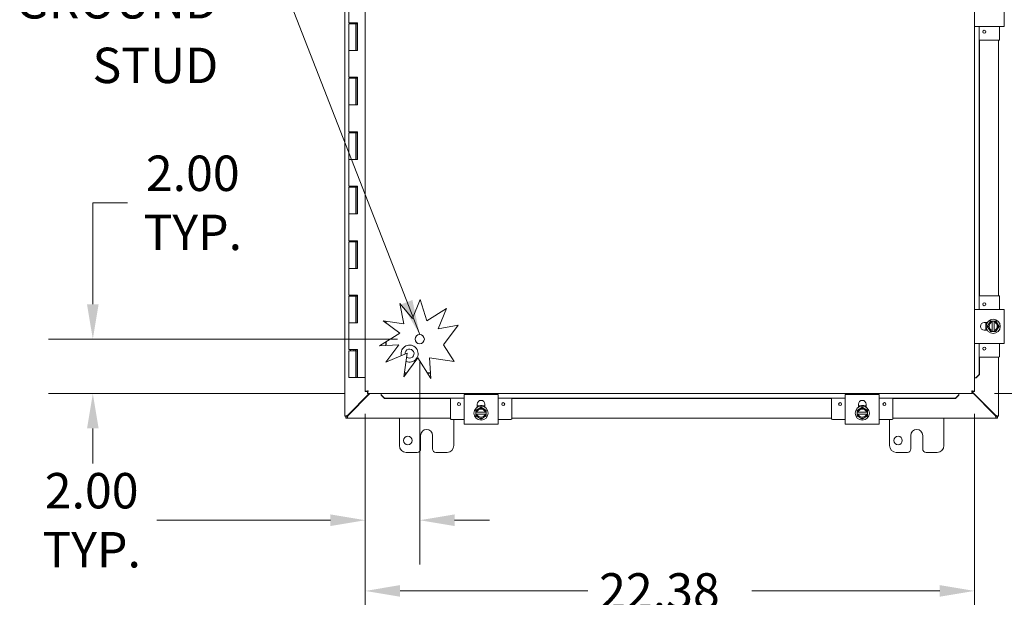
# Model space of a CAD drawing. Units: inches. Extents: x 9 to 208, y 4 to 129.
# Drawn here: x 42 to 79, y 63 to 84 of the extents above; entities that cross this region are included whole.
import ezdxf

# ---------------------------------------------------------------- set-up
doc = ezdxf.new("R2010")
doc.units = ezdxf.units.IN
doc.header["$LTSCALE"] = 13
doc.header["$MEASUREMENT"] = 0
for name, color, linetype, lineweight in [('Dimension (ANSI)', 7, 'Continuous', 5), ('Hatch (ANSI)', 7, 'Continuous', 5), ('Symbol (ANSI)', 7, 'Continuous', 5), ('Visible (ANSI)', 7, 'Continuous', 5)]:
    doc.layers.add(name, color=color, linetype=linetype, lineweight=lineweight)
doc.styles.add('ROMANS', font='romans.shx')
doc.dimstyles.new('Default (ANSI)', dxfattribs={"dimscale": 13, "dimtxt": 0.1, "dimasz": 0.098425, "dimexe": 0.125, "dimexo": 0.0625, "dimgap": 0.031496, "dimtad": 0, "dimtih": 1, "dimtoh": 1, "dimrnd": 1e-08, "dimzin": 0, "dimdsep": 46, "dimtxsty": 'ROMANS', "dimcen": 0.09, "dimdle": 0.393701, "dimclrd": 256, "dimclre": 256, "dimclrt": 256, "dimadec": 0, "dimazin": 0, "dimtfac": 1, "dimtofl": 0, "dimtmove": 0, "dimatfit": 3, "dimfxl": 1, "dimtolj": 1, "dimtzin": 0, "dimlwd": -1, "dimlwe": -1, "dimarcsym": 0})
doc.dimstyles.new('Default (ANSI)$7', dxfattribs={"dimscale": 13, "dimtxt": 0.1, "dimasz": 0.098425, "dimexe": 0.125, "dimexo": 0.0625, "dimgap": 0.031496, "dimtad": 0, "dimtih": 1, "dimtoh": 1, "dimrnd": 1e-08, "dimzin": 0, "dimdsep": 46, "dimtxsty": 'ROMANS', "dimcen": 0.09, "dimdle": 0.393701, "dimclrd": 256, "dimclre": 256, "dimclrt": 256, "dimadec": 0, "dimazin": 0, "dimtfac": 1, "dimtofl": 0, "dimtmove": 0, "dimatfit": 3, "dimfxl": 1, "dimtolj": 1, "dimtzin": 0, "dimlwd": -1, "dimlwe": -1, "dimarcsym": 0})

# ---------------------------------------------------------------- blocks, each defined once
blk = doc.blocks.new('*D8')
at = {"layer": 'Defpoints', "color": 0, "transparency": 16777216}
for p in [(57.035, 72.191), (55.035, 70.269), (57.035, 65.545)]:
    blk.add_point(p, dxfattribs=at)
at = {"layer": 'Dimension (ANSI)', "transparency": 16777216}
for p, q in [((57.035, 71.379), (57.035, 63.92)), ((55.035, 69.456), (55.035, 63.92)), ((53.755, 65.545), (47.375, 65.545)), ((58.315, 65.545), (59.594, 65.545))]:
    blk.add_line(p, q, dxfattribs=at)
for points in [[(53.755, 65.758), (53.755, 65.331), (55.035, 65.545)], [(58.315, 65.758), (58.315, 65.331), (57.035, 65.545)]]:
    blk.add_solid(points, dxfattribs=at)
at = {"layer": 'Dimension (ANSI)', "transparency": 16777216, "insert": (44.985, 65.545), "char_height": 1.3, "attachment_point": 5, "style": 'ROMANS'}
blk.add_mtext('\\A1;2.00\\PTYP.', dxfattribs=at)
blk = doc.blocks.new('*D9')
at = {"layer": 'Defpoints', "color": 0, "transparency": 16777216}
for p in [(57.035, 72.191), (45.029, 70.191), (55.113, 70.191)]:
    blk.add_point(p, dxfattribs=at)
at = {"layer": 'Dimension (ANSI)', "transparency": 16777216}
for p, q in [((45.029, 73.471), (45.029, 77.195)), ((45.029, 77.195), (46.308, 77.195)), ((56.222, 72.191), (43.404, 72.191)), ((54.3, 70.191), (43.404, 70.191)), ((45.029, 68.912), (45.029, 67.632))]:
    blk.add_line(p, q, dxfattribs=at)
for points in [[(44.815, 73.471), (45.242, 73.471), (45.029, 72.191)], [(44.815, 68.912), (45.242, 68.912), (45.029, 70.191)]]:
    blk.add_solid(points, dxfattribs=at)
at = {"layer": 'Dimension (ANSI)', "transparency": 16777216, "insert": (48.699, 77.195), "char_height": 1.3, "attachment_point": 5, "style": 'ROMANS'}
blk.add_mtext('\\A1;2.00\\PTYP.', dxfattribs=at)
blk = doc.blocks.new('*D10')
at = {"layer": 'Defpoints', "color": 0, "transparency": 16777216}
for p in [(55.035, 70.269), (77.41, 70.269), (77.41, 62.95)]:
    blk.add_point(p, dxfattribs=at)
at = {"layer": 'Dimension (ANSI)', "transparency": 16777216}
for p, q in [((55.035, 69.456), (55.035, 61.325)), ((77.41, 69.456), (77.41, 61.325)), ((56.315, 62.95), (63.213, 62.95)), ((76.13, 62.95), (69.232, 62.95))]:
    blk.add_line(p, q, dxfattribs=at)
for points in [[(56.315, 63.164), (56.315, 62.737), (55.035, 62.95)], [(76.13, 63.164), (76.13, 62.737), (77.41, 62.95)]]:
    blk.add_solid(points, dxfattribs=at)
at = {"layer": 'Dimension (ANSI)', "transparency": 16777216, "insert": (63.622, 63.6), "char_height": 1.3, "attachment_point": 1, "style": 'ROMANS'}
blk.add_mtext('\\A1;22.38', dxfattribs=at)
blk = doc.blocks.new('*D11')
at = {"layer": 'Defpoints', "color": 0, "transparency": 16777216}
for p in [(78.502, 72.66), (83.061, 72.66), (78.202, 69.285)]:
    blk.add_point(p, dxfattribs=at)
at = {"layer": 'Dimension (ANSI)', "transparency": 16777216}
for p, q in [((83.061, 73.94), (83.061, 75.219)), ((79.315, 72.66), (84.686, 72.66)), ((79.014, 69.285), (84.686, 69.285)), ((83.061, 68.006), (83.061, 66.726))]:
    blk.add_line(p, q, dxfattribs=at)
for points in [[(82.847, 73.94), (83.274, 73.94), (83.061, 72.66)], [(82.847, 68.006), (83.274, 68.006), (83.061, 69.285)]]:
    blk.add_solid(points, dxfattribs=at)
at = {"layer": 'Dimension (ANSI)', "transparency": 16777216, "insert": (81.08, 71.623), "char_height": 1.3, "attachment_point": 1, "style": 'ROMANS'}
blk.add_mtext('\\A1;3.38', dxfattribs=at)
blk = doc.blocks.new('*D16')
at = {"layer": 'Defpoints', "color": 0, "transparency": 16777216}
for p in [(77.332, 98.379), (77.332, 70.191), (96.075, 70.191)]:
    blk.add_point(p, dxfattribs=at)
at = {"layer": 'Dimension (ANSI)', "transparency": 16777216}
for p, q in [((78.145, 98.379), (97.7, 98.379)), ((96.075, 97.099), (96.075, 85.345)), ((96.075, 71.471), (96.075, 83.226)), ((78.145, 70.191), (97.7, 70.191))]:
    blk.add_line(p, q, dxfattribs=at)
for points in [[(95.862, 97.099), (96.289, 97.099), (96.075, 98.379)], [(95.862, 71.471), (96.289, 71.471), (96.075, 70.191)]]:
    blk.add_solid(points, dxfattribs=at)
at = {"layer": 'Dimension (ANSI)', "transparency": 16777216, "insert": (93.506, 84.935), "char_height": 1.3, "attachment_point": 1, "style": 'ROMANS'}
blk.add_mtext('\\A1;28.19', dxfattribs=at)

msp = doc.modelspace()

# ---------------------------------------------------------------- hatches: boundary and pattern name
at = {"layer": 'Hatch (ANSI)'}
h = msp.add_hatch(dxfattribs=at)
h.set_pattern_fill('ANSI31', color=256, scale=13, style=0)
h.paths.add_polyline_path([(55.69218, 72.85988), (55.79108, 72.84558), (55.79108, 72.78688)])
h.paths.add_polyline_path([(56.44959, 70.81037), (56.46935, 70.947), (56.55045, 70.947)])
h.paths.add_polyline_path([(55.55585, 71.94216), (55.79108, 72.08942), (55.79108, 71.9571)])
h.paths.add_polyline_path([(57.43804, 70.74658), (57.31258, 70.947), (57.42532, 70.947)])

# ---------------------------------------------------------------- linework, layer by layer
at = {"layer": 'Visible (ANSI)'}
for p, q in [((54.28668, 69.37021), (54.28668, 99.20012)), ((55.035, 70.26895), (55.035, 98.30138)), ((77.41, 98.30138), (77.41, 70.26895)), ((54.43143, 84.78517), (54.43143, 83.80517)), ((78.50243, 83.66017), (78.50243, 84.91017)), ((54.56732, 83.80517), (54.43143, 83.80517)), ((54.43143, 83.76517), (54.68143, 83.76517)), ((54.43143, 83.76517), (54.43143, 82.78517)), ((54.49643, 83.80517), (54.49643, 83.76517)), ((54.56732, 83.80517), (54.74664, 83.80517)), ((54.61643, 83.80517), (54.61643, 83.76517)), ((54.68073, 83.76517), (54.68073, 83.80517)), ((54.69178, 83.76517), (54.68143, 83.76517)), ((54.68143, 83.76517), (54.68143, 82.78517)), ((54.69838, 83.76517), (54.69178, 83.76517)), ((54.73606, 83.76517), (54.69838, 83.76517)), ((54.73606, 83.80517), (54.73606, 83.76517)), ((54.74119, 82.78517), (54.74119, 83.80517)), ((54.74664, 83.80517), (54.74664, 82.78517)), ((77.53343, 83.66017), (77.41, 83.66017)), ((77.53343, 83.66017), (78.37743, 83.66017)), ((77.58178, 73.28517), (77.58178, 83.66017)), ((78.32993, 83.19017), (78.32993, 83.66017)), ((78.50243, 83.66017), (78.37743, 83.66017)), ((78.29993, 83.16017), (77.58512, 83.16017)), ((77.58566, 73.78517), (77.58566, 83.16017)), ((78.28668, 83.16017), (78.28668, 73.78517)), ((54.56732, 82.78517), (54.43143, 82.78517)), ((54.43143, 82.78517), (54.56732, 82.78517)), ((54.43143, 82.78517), (54.43143, 81.80517)), ((54.74664, 82.78517), (54.56732, 82.78517)), ((54.56732, 81.80517), (54.43143, 81.80517)), ((54.43143, 81.76517), (54.68143, 81.76517)), ((54.43143, 81.76517), (54.43143, 80.78517)), ((54.49643, 81.80517), (54.49643, 81.76517)), ((54.56732, 81.80517), (54.74664, 81.80517)), ((54.61643, 81.80517), (54.61643, 81.76517)), ((54.68073, 81.76517), (54.68073, 81.80517)), ((54.69178, 81.76517), (54.68143, 81.76517)), ((54.68143, 81.76517), (54.68143, 80.78517)), ((54.69838, 81.76517), (54.69178, 81.76517)), ((54.73606, 81.76517), (54.69838, 81.76517)), ((54.73606, 81.80517), (54.73606, 81.76517)), ((54.74119, 80.78517), (54.74119, 81.80517)), ((54.74664, 81.80517), (54.74664, 80.78517)), ((54.56732, 80.78517), (54.43143, 80.78517)), ((54.43143, 80.78517), (54.56732, 80.78517)), ((54.43143, 80.78517), (54.43143, 79.80517)), ((54.74664, 80.78517), (54.56732, 80.78517)), ((54.56732, 79.80517), (54.43143, 79.80517)), ((54.43143, 79.76517), (54.68143, 79.76517)), ((54.43143, 79.76517), (54.43143, 78.78517)), ((54.49643, 79.80517), (54.49643, 79.76517)), ((54.56732, 79.80517), (54.74664, 79.80517)), ((54.61643, 79.80517), (54.61643, 79.76517)), ((54.68073, 79.76517), (54.68073, 79.80517)), ((54.69178, 79.76517), (54.68143, 79.76517)), ((54.68143, 79.76517), (54.68143, 78.78517)), ((54.69838, 79.76517), (54.69178, 79.76517)), ((54.73606, 79.76517), (54.69838, 79.76517)), ((54.73606, 79.80517), (54.73606, 79.76517)), ((54.74119, 78.78517), (54.74119, 79.80517)), ((54.74664, 79.80517), (54.74664, 78.78517)), ((54.56732, 78.78517), (54.43143, 78.78517)), ((54.43143, 78.78517), (54.56732, 78.78517)), ((54.43143, 78.78517), (54.43143, 77.80517)), ((54.74664, 78.78517), (54.56732, 78.78517)), ((54.56732, 77.80517), (54.43143, 77.80517)), ((54.43143, 77.76517), (54.68143, 77.76517)), ((54.43143, 77.76517), (54.43143, 76.78517)), ((54.49643, 77.80517), (54.49643, 77.76517)), ((54.56732, 77.80517), (54.74664, 77.80517)), ((54.61643, 77.80517), (54.61643, 77.76517)), ((54.68073, 77.76517), (54.68073, 77.80517)), ((54.69178, 77.76517), (54.68143, 77.76517)), ((54.68143, 77.76517), (54.68143, 76.78517)), ((54.69838, 77.76517), (54.69178, 77.76517)), ((54.73606, 77.76517), (54.69838, 77.76517)), ((54.73606, 77.80517), (54.73606, 77.76517)), ((54.74119, 76.78517), (54.74119, 77.80517)), ((54.74664, 77.80517), (54.74664, 76.78517)), ((54.56732, 76.78517), (54.43143, 76.78517)), ((54.43143, 76.78517), (54.56732, 76.78517)), ((54.43143, 76.78517), (54.43143, 75.80517)), ((54.74664, 76.78517), (54.56732, 76.78517)), ((54.56732, 75.80517), (54.43143, 75.80517)), ((54.43143, 75.76517), (54.68143, 75.76517)), ((54.43143, 75.76517), (54.43143, 74.78517)), ((54.49643, 75.80517), (54.49643, 75.76517)), ((54.56732, 75.80517), (54.74664, 75.80517)), ((54.61643, 75.80517), (54.61643, 75.76517)), ((54.68073, 75.76517), (54.68073, 75.80517)), ((54.69178, 75.76517), (54.68143, 75.76517)), ((54.68143, 75.76517), (54.68143, 74.78517)), ((54.69838, 75.76517), (54.69178, 75.76517)), ((54.73606, 75.76517), (54.69838, 75.76517)), ((54.73606, 75.80517), (54.73606, 75.76517)), ((54.74119, 74.78517), (54.74119, 75.80517)), ((54.74664, 75.80517), (54.74664, 74.78517)), ((54.56732, 74.78517), (54.43143, 74.78517)), ((54.43143, 74.78517), (54.56732, 74.78517)), ((54.43143, 74.78517), (54.43143, 73.80517)), ((54.74664, 74.78517), (54.56732, 74.78517)), ((54.56732, 73.80517), (54.43143, 73.80517)), ((54.49643, 73.80517), (54.49643, 73.76517)), ((54.56732, 73.80517), (54.74664, 73.80517)), ((54.61643, 73.80517), (54.61643, 73.76517)), ((54.68073, 73.76517), (54.68073, 73.80517)), ((54.73606, 73.80517), (54.73606, 73.76517)), ((54.74119, 72.78517), (54.74119, 73.80517)), ((54.74664, 73.80517), (54.74664, 72.78517)), ((78.29993, 73.78517), (77.58512, 73.78517)), ((54.43143, 73.76517), (54.68143, 73.76517)), ((54.43143, 73.76517), (54.43143, 72.78517)), ((54.69178, 73.76517), (54.68143, 73.76517)), ((54.68143, 73.76517), (54.68143, 72.78517)), ((54.69838, 73.76517), (54.69178, 73.76517)), ((54.73606, 73.76517), (54.69838, 73.76517)), ((56.30234, 73.50031), (56.77443, 72.95396)), ((56.44959, 72.75035), (56.30234, 73.50031)), ((56.77443, 72.95396), (57.05492, 73.64146)), ((57.05492, 73.64146), (57.29391, 72.86435)), ((78.32993, 73.28517), (78.32993, 73.75517)), ((57.29391, 72.86435), (58.02253, 73.32048)), ((58.02253, 73.32048), (57.71467, 72.56589)), ((77.41, 73.28517), (77.53343, 73.28517)), ((78.37743, 73.28517), (77.53343, 73.28517)), ((78.37743, 73.28517), (78.50243, 73.28517)), ((78.50243, 72.03517), (78.50243, 73.28517)), ((54.56732, 72.78517), (54.43143, 72.78517)), ((54.43143, 72.78517), (54.56732, 72.78517)), ((54.43143, 72.78517), (54.43143, 71.80517)), ((54.74664, 72.78517), (54.56732, 72.78517)), ((55.69218, 72.85988), (56.44959, 72.75035)), ((56.30234, 72.40948), (55.69218, 72.85988)), ((55.79108, 72.84558), (55.79108, 72.78688)), ((55.799, 72.78103), (55.799, 72.84443)), ((57.71467, 72.56589), (58.44292, 72.70888)), ((58.44292, 72.70888), (57.91014, 71.98713)), ((77.76793, 72.80067), (77.87666, 72.80067)), ((77.82993, 72.73738), (77.82993, 72.80067)), ((77.93305, 72.75392), (77.87892, 72.66017)), ((77.98718, 72.84767), (77.93305, 72.75392)), ((78.05793, 72.84767), (77.98718, 72.84767)), ((78.05793, 72.84767), (78.05793, 72.84388)), ((78.05793, 72.84767), (78.13293, 72.84767)), ((78.05793, 72.8054), (78.05793, 72.84388)), ((78.05793, 72.51493), (78.05793, 72.8054)), ((78.13293, 72.84388), (78.13293, 72.84767)), ((78.20368, 72.84767), (78.13293, 72.84767)), ((78.13293, 72.84388), (78.13293, 72.8054)), ((78.13293, 72.8054), (78.13293, 72.51493)), ((78.25781, 72.75392), (78.20368, 72.84767)), ((78.31194, 72.66017), (78.25781, 72.75392)), ((55.55585, 71.94216), (56.30234, 72.40948)), ((77.87666, 72.51967), (77.76793, 72.51967)), ((77.82993, 72.51967), (77.82993, 72.58295)), ((77.87892, 72.66017), (77.93305, 72.56642)), ((77.93305, 72.56642), (77.98718, 72.47267)), ((77.98718, 72.47267), (78.05793, 72.47267)), ((78.05793, 72.47645), (78.05793, 72.51493)), ((78.05793, 72.47645), (78.05793, 72.47267)), ((78.13293, 72.47267), (78.05793, 72.47267)), ((78.13293, 72.51493), (78.13293, 72.47645)), ((78.13293, 72.47267), (78.13293, 72.47645)), ((78.13293, 72.47267), (78.20368, 72.47267)), ((78.20368, 72.47267), (78.25781, 72.56642)), ((78.25781, 72.56642), (78.31194, 72.66017)), ((56.26394, 71.98713), (55.55585, 71.94216)), ((55.79108, 72.08942), (55.79108, 71.9571)), ((55.79341, 71.34971), (56.26394, 71.98713)), ((55.799, 71.9576), (55.799, 72.09437)), ((57.91014, 71.98713), (58.29335, 71.37499)), ((77.53343, 72.03517), (77.41, 72.03517)), ((77.53343, 72.03517), (78.37743, 72.03517)), ((77.58178, 70.89085), (77.58178, 72.03517)), ((78.32993, 71.56517), (78.32993, 72.03517)), ((78.50243, 72.03517), (78.37743, 72.03517)), ((54.56732, 71.80517), (54.43143, 71.80517)), ((54.43143, 71.76517), (54.68143, 71.76517)), ((54.43143, 71.76517), (54.43143, 70.78517)), ((54.49643, 71.80517), (54.49643, 71.76517)), ((54.56732, 71.80517), (54.74664, 71.80517)), ((54.61643, 71.80517), (54.61643, 71.76517)), ((54.68073, 71.76517), (54.68073, 71.80517)), ((54.69178, 71.76517), (54.68143, 71.76517)), ((54.68143, 71.76517), (54.68143, 70.78517)), ((54.69838, 71.76517), (54.69178, 71.76517)), ((54.73606, 71.76517), (54.69838, 71.76517)), ((54.73606, 71.80517), (54.73606, 71.76517)), ((54.74119, 70.78517), (54.74119, 71.80517)), ((54.74664, 71.80517), (54.74664, 70.78517)), ((56.57551, 71.68106), (55.79341, 71.34971)), ((56.44959, 70.81037), (56.57551, 71.68106)), ((55.799, 71.35208), (55.799, 71.35728)), ((56.96284, 71.50566), (56.44959, 70.81037)), ((57.43804, 70.74658), (56.96284, 71.50566)), ((58.29335, 71.37499), (57.38983, 71.50566)), ((57.38983, 71.50566), (57.43804, 70.74658)), ((78.29993, 71.53517), (77.58512, 71.53517)), ((77.58566, 70.89085), (77.58566, 71.53517)), ((78.28668, 71.53517), (78.28668, 69.37021)), ((56.46935, 70.947), (56.55045, 70.947)), ((56.5563, 70.95492), (56.4705, 70.95492)), ((57.42481, 70.95492), (57.30762, 70.95492)), ((57.31258, 70.947), (57.42532, 70.947)), ((77.58178, 70.89085), (77.46005, 70.76895)), ((77.46392, 70.76895), (77.58566, 70.89085)), ((77.58566, 70.89085), (77.58178, 70.89085)), ((54.68143, 70.78517), (54.43143, 70.78517)), ((54.68143, 70.78517), (54.69178, 70.78517)), ((54.69178, 70.78517), (54.69838, 70.78517)), ((54.69838, 70.78517), (54.74119, 70.78517)), ((54.74664, 70.78517), (54.74119, 70.78517)), ((54.74664, 70.78517), (55.035, 70.78517)), ((77.44289, 70.76895), (77.41, 70.76895)), ((77.46005, 70.76895), (77.44289, 70.76895)), ((77.46005, 70.76895), (77.46392, 70.76895)), ((55.18188, 70.19142), (54.39193, 69.40146)), ((54.40298, 69.39042), (55.20398, 70.19142)), ((55.109, 70.26895), (55.035, 70.26895)), ((55.11254, 70.19142), (55.11254, 70.26542)), ((77.33246, 70.19142), (55.11254, 70.19142)), ((55.61254, 70.15853), (55.61254, 70.19142)), ((55.61254, 70.14136), (55.61254, 70.15853)), ((58.66168, 70.03842), (58.66168, 70.16342)), ((59.91168, 70.16342), (58.66168, 70.16342)), ((59.91168, 70.16342), (59.91168, 70.03842)), ((72.66168, 70.03842), (72.66168, 70.16342)), ((73.91168, 70.16342), (72.66168, 70.16342)), ((73.91168, 70.16342), (73.91168, 70.03842)), ((76.83246, 70.15853), (76.83246, 70.19142)), ((76.83246, 70.14136), (76.83246, 70.15853)), ((77.33246, 70.26542), (77.33246, 70.19142)), ((78.18143, 69.40146), (77.33246, 70.25043)), ((77.33246, 70.22833), (78.17038, 69.39042)), ((77.336, 70.26895), (77.41, 70.26895)), ((55.73444, 70.01963), (55.61254, 70.14136)), ((55.61254, 70.14136), (55.61254, 70.13749)), ((55.61254, 70.13749), (55.73444, 70.01576)), ((55.73444, 70.01576), (55.73444, 70.01963)), ((55.73444, 70.01963), (58.66168, 70.01963)), ((55.73444, 70.01576), (58.16168, 70.01576)), ((58.16168, 69.27192), (58.16168, 70.0163)), ((58.66168, 70.03842), (58.66168, 69.19442)), ((59.14618, 69.69519), (59.14618, 69.80392)), ((59.42718, 69.80392), (59.42718, 69.69519)), ((59.91168, 69.19442), (59.91168, 70.03842)), ((59.91168, 70.01963), (72.66168, 70.01963)), ((60.41168, 69.27192), (60.41168, 70.0163)), ((60.41168, 70.01576), (72.16168, 70.01576)), ((72.16168, 69.27192), (72.16168, 70.0163)), ((72.66168, 70.03842), (72.66168, 69.19442)), ((73.14618, 69.69519), (73.14618, 69.80392)), ((73.42718, 69.80392), (73.42718, 69.69519)), ((73.91168, 69.19442), (73.91168, 70.03842)), ((73.91168, 70.01963), (76.71056, 70.01963)), ((74.41168, 69.27192), (74.41168, 70.0163)), ((74.41168, 70.01576), (76.71056, 70.01576)), ((76.83246, 70.14136), (76.71056, 70.01963)), ((76.71056, 70.01576), (76.83246, 70.13749)), ((76.71056, 70.01963), (76.71056, 70.01576)), ((76.83246, 70.13749), (76.83246, 70.14136)), ((59.19293, 69.6388), (59.09918, 69.58467)), ((59.09918, 69.58467), (59.09918, 69.51392)), ((59.10297, 69.51392), (59.09918, 69.51392)), ((59.09918, 69.43892), (59.09918, 69.51392)), ((59.09918, 69.43892), (59.10297, 69.43892)), ((59.09918, 69.43892), (59.09918, 69.36816)), ((59.10297, 69.51392), (59.14144, 69.51392)), ((59.14144, 69.43892), (59.10297, 69.43892)), ((59.14144, 69.51392), (59.43192, 69.51392)), ((59.43192, 69.43892), (59.14144, 69.43892)), ((59.14618, 69.74192), (59.20947, 69.74192)), ((59.28668, 69.69292), (59.19293, 69.6388)), ((59.38043, 69.6388), (59.28668, 69.69292)), ((59.36389, 69.74192), (59.42718, 69.74192)), ((59.47418, 69.58467), (59.38043, 69.6388)), ((59.43192, 69.51392), (59.47039, 69.51392)), ((59.47039, 69.43892), (59.43192, 69.43892)), ((59.47418, 69.51392), (59.47039, 69.51392)), ((59.47039, 69.43892), (59.47418, 69.43892)), ((59.47418, 69.51392), (59.47418, 69.58467)), ((59.47418, 69.51392), (59.47418, 69.43892)), ((59.47418, 69.36816), (59.47418, 69.43892)), ((73.19293, 69.6388), (73.09918, 69.58467)), ((73.09918, 69.58467), (73.09918, 69.51392)), ((73.10297, 69.51392), (73.09918, 69.51392)), ((73.09918, 69.43892), (73.09918, 69.51392)), ((73.09918, 69.43892), (73.10297, 69.43892)), ((73.09918, 69.43892), (73.09918, 69.36816)), ((73.10297, 69.51392), (73.14144, 69.51392)), ((73.14144, 69.43892), (73.10297, 69.43892)), ((73.14144, 69.51392), (73.43192, 69.51392)), ((73.43192, 69.43892), (73.14144, 69.43892)), ((73.14618, 69.74192), (73.20947, 69.74192)), ((73.28668, 69.69292), (73.19293, 69.6388)), ((73.38043, 69.6388), (73.28668, 69.69292)), ((73.36389, 69.74192), (73.42718, 69.74192)), ((73.47418, 69.58467), (73.38043, 69.6388)), ((73.43192, 69.51392), (73.47039, 69.51392)), ((73.47039, 69.43892), (73.43192, 69.43892)), ((73.47418, 69.51392), (73.47039, 69.51392)), ((73.47039, 69.43892), (73.47418, 69.43892)), ((73.47418, 69.51392), (73.47418, 69.58467)), ((73.47418, 69.51392), (73.47418, 69.43892)), ((73.47418, 69.36816), (73.47418, 69.43892)), ((54.39193, 69.40146), (54.28668, 69.37021)), ((54.36068, 69.37021), (54.28668, 69.37021)), ((54.28668, 69.36417), (54.28668, 69.37021)), ((54.36068, 69.36417), (54.28668, 69.36417)), ((54.32368, 69.35917), (54.37173, 69.35917)), ((54.32368, 69.28517), (54.32368, 69.35917)), ((54.37173, 69.28517), (54.32368, 69.28517)), ((54.39193, 69.40146), (54.36068, 69.37021)), ((54.36068, 69.37021), (54.36068, 69.36417)), ((54.37173, 69.35917), (54.40298, 69.39042)), ((54.37173, 69.28517), (54.40298, 69.39042)), ((54.37173, 69.28517), (54.37173, 69.35917)), ((58.16168, 69.28517), (54.37173, 69.28517)), ((56.28668, 68.28517), (56.28668, 69.28517)), ((58.19168, 69.24192), (58.66168, 69.24192)), ((58.28668, 69.24192), (58.28668, 68.28517)), ((58.66168, 69.06942), (58.66168, 69.19442)), ((58.66168, 69.06942), (59.91168, 69.06942)), ((59.09918, 69.36816), (59.19293, 69.31404)), ((59.19293, 69.31404), (59.28668, 69.25991)), ((59.28668, 69.25991), (59.38043, 69.31404)), ((59.38043, 69.31404), (59.47418, 69.36816)), ((59.91168, 69.24192), (60.38168, 69.24192)), ((59.91168, 69.19442), (59.91168, 69.06942)), ((72.16168, 69.28517), (60.41168, 69.28517)), ((72.19168, 69.24192), (72.66168, 69.24192)), ((72.66168, 69.06942), (72.66168, 69.19442)), ((72.66168, 69.06942), (73.91168, 69.06942)), ((73.09918, 69.36816), (73.19293, 69.31404)), ((73.19293, 69.31404), (73.28668, 69.25991)), ((73.28668, 69.25991), (73.38043, 69.31404)), ((73.38043, 69.31404), (73.47418, 69.36816)), ((73.91168, 69.24192), (74.38168, 69.24192)), ((73.91168, 69.19442), (73.91168, 69.06942)), ((74.28668, 68.28517), (74.28668, 69.24192)), ((78.20163, 69.28517), (74.41168, 69.28517)), ((76.28668, 69.28517), (76.28668, 68.28517)), ((78.17038, 69.39042), (78.20163, 69.35917)), ((78.17038, 69.39042), (78.20163, 69.28517)), ((78.21268, 69.37021), (78.18143, 69.40146)), ((78.28668, 69.37021), (78.18143, 69.40146)), ((78.20163, 69.35917), (78.20163, 69.28517)), ((78.20163, 69.35917), (78.24968, 69.35917)), ((78.24968, 69.28517), (78.20163, 69.28517)), ((78.28668, 69.37021), (78.21268, 69.37021)), ((78.21268, 69.36417), (78.21268, 69.37021)), ((78.28668, 69.36417), (78.21268, 69.36417)), ((78.24968, 69.35917), (78.24968, 69.28517)), ((78.28668, 69.37021), (78.28668, 69.36417)), ((57.06768, 68.16017), (57.06768, 68.66017)), ((57.50568, 68.66017), (57.50568, 68.16017)), ((75.06768, 68.16017), (75.06768, 68.66017)), ((75.50568, 68.66017), (75.50568, 68.16017)), ((56.94268, 68.03517), (56.53668, 68.03517)), ((58.03668, 68.03517), (57.63068, 68.03517)), ((74.94268, 68.03517), (74.53668, 68.03517)), ((76.03668, 68.03517), (75.63068, 68.03517))]:
    msp.add_line(p, q, dxfattribs=at)
for centre, radius in [((77.76693, 83.47267), 0.055), ((77.76693, 73.47267), 0.055), ((78.09543, 72.66017), 0.26), ((57.035, 72.19142), 0.1685), ((77.76693, 71.84767), 0.055), ((58.47418, 69.80492), 0.055), ((60.09918, 69.80492), 0.055), ((72.47418, 69.80492), 0.055), ((74.09918, 69.80492), 0.055), ((59.28668, 69.47642), 0.26), ((73.28668, 69.47642), 0.26), ((56.59968, 68.47317), 0.1565), ((74.59968, 68.47317), 0.1565)]:
    msp.add_circle(centre, radius, dxfattribs=at)
for centre, radius, start, end in [((78.29993, 83.19017), 0.03, 270, 0), ((78.29993, 73.75517), 0.03, 0, 90), ((77.76793, 72.66017), 0.1405, 90, 270), ((78.09543, 72.66017), 0.1875, 150, 210), ((78.09543, 72.66017), 0.1875, 101.536959, 150), ((78.09543, 72.66017), 0.15, 104.477512, 255.522488), ((78.09543, 72.66017), 0.1875, 30, 78.463041), ((78.09543, 72.66017), 0.15, 284.477512, 75.522488), ((78.09543, 72.66017), 0.1875, 330, 30), ((78.09543, 72.66017), 0.1875, 210, 258.463041), ((78.09543, 72.66017), 0.1875, 281.536959, 330), ((56.66168, 71.66017), 0.3125, 245.362958, 193.223026), ((56.66168, 71.66017), 0.165, 229.427435, 184.277342), ((78.29993, 71.56517), 0.03, 270, 0), ((59.28668, 69.80392), 0.1405, 0, 180), ((73.28668, 69.80392), 0.1405, 0, 180), ((59.28668, 69.47642), 0.1875, 120, 168.463041), ((59.28668, 69.47642), 0.1875, 191.536959, 240), ((59.28668, 69.47642), 0.15, 14.477512, 165.522488), ((59.28668, 69.47642), 0.15, 194.477512, 345.522488), ((59.28668, 69.47642), 0.1875, 60, 120), ((59.28668, 69.47642), 0.1875, 11.536959, 60), ((59.28668, 69.47642), 0.1875, 300, 348.463041), ((73.28668, 69.47642), 0.1875, 120, 168.463041), ((73.28668, 69.47642), 0.1875, 191.536959, 240), ((73.28668, 69.47642), 0.15, 14.477512, 165.522488), ((73.28668, 69.47642), 0.15, 194.477512, 345.522488), ((73.28668, 69.47642), 0.1875, 60, 120), ((73.28668, 69.47642), 0.1875, 11.536959, 60), ((73.28668, 69.47642), 0.1875, 300, 348.463041), ((54.34879, 69.34727), 0.07, 38.592031, 51.407969), ((58.19168, 69.27192), 0.03, 180, 270), ((59.28668, 69.47642), 0.1875, 240, 300), ((60.38168, 69.27192), 0.03, 270, 0), ((72.19168, 69.27192), 0.03, 180, 270), ((73.28668, 69.47642), 0.1875, 240, 300), ((74.38168, 69.27192), 0.03, 270, 0), ((78.22457, 69.34727), 0.07, 128.592031, 141.407969), ((57.28668, 68.66017), 0.219, 0, 180), ((75.28668, 68.66017), 0.219, 0, 180), ((56.53668, 68.28517), 0.25, 180, 270), ((56.94268, 68.16017), 0.125, 270, 0), ((57.63068, 68.16017), 0.125, 180, 270), ((58.03668, 68.28517), 0.25, 270, 0), ((74.53668, 68.28517), 0.25, 180, 270), ((74.94268, 68.16017), 0.125, 270, 0), ((75.63068, 68.16017), 0.125, 180, 270), ((76.03668, 68.28517), 0.25, 270, 0)]:
    msp.add_arc(centre, radius, start, end, dxfattribs=at)
for points, knots in [([(77.85731, 72.51967), (77.84915, 72.53351), (77.84217, 72.54806), (77.82624, 72.59051), (77.82029, 72.62004), (77.818, 72.67874), (77.82163, 72.70864), (77.83619, 72.75907), (77.84552, 72.78067), (77.8573, 72.80067)], [2.266792719, 2.266792719, 2.266792719, 2.266792719, 2.388494827, 2.388494827, 2.612338242, 2.612338242, 2.836181657, 2.836181657, 3.012331959, 3.012331959, 3.012331959, 3.012331959]), ([(77.85729, 72.51967), (77.85166, 72.52921), (77.8466, 72.5391), (77.83624, 72.56276), (77.8314, 72.57674), (77.82403, 72.6053), (77.82148, 72.61988), (77.81875, 72.64925), (77.81856, 72.66405), (77.82055, 72.69348), (77.82272, 72.70811), (77.82937, 72.73685), (77.83384, 72.75096), (77.84449, 72.77704), (77.85047, 72.7891), (77.85729, 72.80067)], [3.24027476, 3.24027476, 3.24027476, 3.24027476, 3.36052495, 3.36052495, 3.52054995, 3.52054995, 3.68057495, 3.68057495, 3.84059994, 3.84059994, 4.00062494, 4.00062494, 4.16064994, 4.16064994, 4.30631707, 4.30631707, 4.30631707, 4.30631707]), ([(77.81895, 72.6567), (77.81892, 72.65914), (77.81892, 72.66158), (77.81913, 72.67627), (77.82014, 72.68859), (77.82195, 72.70079)], [0.432955915, 0.432955915, 0.432955915, 0.432955915, 0.451524823, 0.451524823, 0.54497787, 0.54497787, 0.54497787, 0.54497787]), ([(77.8319, 72.74386), (77.83264, 72.74619), (77.83341, 72.7485), (77.83823, 72.76239), (77.84306, 72.77376), (77.84862, 72.78477)], [0.656812006, 0.656812006, 0.656812006, 0.656812006, 0.675376998, 0.675376998, 0.768833265, 0.768833265, 0.768833265, 0.768833265]), ([(77.83405, 72.56999), (77.83326, 72.57229), (77.8325, 72.57458), (77.82807, 72.5886), (77.82515, 72.60062), (77.82304, 72.61279)], [0.209385105, 0.209385105, 0.209385105, 0.209385105, 0.227820431, 0.227820431, 0.32138999, 0.32138999, 0.32138999, 0.32138999]), ([(55.03682, 70.27224), (55.04246, 70.27734), (55.06189, 70.28247), (55.08846, 70.28759), (55.10417, 70.29062), (55.1222, 70.29364), (55.14025, 70.29667)], [-0.881435434, -0.881435434, -0.881435434, -0.881435434, -0.327518924, -0.327518924, -0.327518924, 0, 0, 0, 0]), ([(55.14025, 70.29667), (55.12534, 70.28825), (55.11138, 70.27983), (55.1093, 70.27142), (55.1091, 70.2706), (55.109, 70.26977), (55.109, 70.26895)], [0, 0, 0, 0, 0.91100988, 0.91100988, 0.91100988, 1, 1, 1, 1]), ([(55.14025, 70.29667), (55.13183, 70.28176), (55.12342, 70.2678), (55.115, 70.26572), (55.11418, 70.26552), (55.11336, 70.26542), (55.11254, 70.26542)], [0, 0, 0, 0, 0.91100988, 0.91100988, 0.91100988, 1, 1, 1, 1]), ([(55.11582, 70.19324), (55.12093, 70.19887), (55.12606, 70.2183), (55.13117, 70.24488), (55.1342, 70.26059), (55.13722, 70.27862), (55.14025, 70.29667)], [-0.881435434, -0.881435434, -0.881435434, -0.881435434, -0.327518924, -0.327518924, -0.327518924, 0, 0, 0, 0]), ([(77.30475, 70.29667), (77.31096, 70.25961), (77.31717, 70.22328), (77.32339, 70.20504), (77.32641, 70.19616), (77.32944, 70.19142), (77.33246, 70.19142)], [0, 0, 0, 0, 1.0563308, 1.0563308, 1.0563308, 1.57079633, 1.57079633, 1.57079633, 1.57079633]), ([(77.30475, 70.29667), (77.31317, 70.28176), (77.32158, 70.2678), (77.33, 70.26572), (77.33082, 70.26552), (77.33164, 70.26542), (77.33246, 70.26542)], [0, 0, 0, 0, 1.43101098, 1.43101098, 1.43101098, 1.57079633, 1.57079633, 1.57079633, 1.57079633]), ([(77.40818, 70.27224), (77.40134, 70.27843), (77.37396, 70.28462), (77.33905, 70.29081), (77.32804, 70.29276), (77.31639, 70.29471), (77.30475, 70.29667)], [0.18624078, 0.18624078, 0.18624078, 0.18624078, 1.23888588, 1.23888588, 1.23888588, 1.57079633, 1.57079633, 1.57079633, 1.57079633]), ([(77.30475, 70.29667), (77.31966, 70.28825), (77.33362, 70.27983), (77.33569, 70.27142), (77.3359, 70.2706), (77.336, 70.26977), (77.336, 70.26895)], [0, 0, 0, 0, 1.43101098, 1.43101098, 1.43101098, 1.57079633, 1.57079633, 1.57079633, 1.57079633]), ([(59.14618, 69.71453), (59.16002, 69.7227), (59.17458, 69.72967), (59.21703, 69.74561), (59.24655, 69.75156), (59.30525, 69.75385), (59.33515, 69.75021), (59.38558, 69.73566), (59.40718, 69.72633), (59.42718, 69.71455)], [2.266792719, 2.266792719, 2.266792719, 2.266792719, 2.388494827, 2.388494827, 2.612338242, 2.612338242, 2.836181657, 2.836181657, 3.012331959, 3.012331959, 3.012331959, 3.012331959]), ([(59.14618, 69.71456), (59.15573, 69.72019), (59.16561, 69.72525), (59.18927, 69.73561), (59.20326, 69.74044), (59.23182, 69.74782), (59.24639, 69.75036), (59.27577, 69.75309), (59.29056, 69.75328), (59.31999, 69.7513), (59.33463, 69.74913), (59.36337, 69.74248), (59.37747, 69.738), (59.40356, 69.72736), (59.41562, 69.72138), (59.42718, 69.71456)], [3.24027476, 3.24027476, 3.24027476, 3.24027476, 3.36052495, 3.36052495, 3.52054995, 3.52054995, 3.68057495, 3.68057495, 3.84059994, 3.84059994, 4.00062494, 4.00062494, 4.16064994, 4.16064994, 4.30631707, 4.30631707, 4.30631707, 4.30631707]), ([(59.19651, 69.7378), (59.1988, 69.73859), (59.2011, 69.73935), (59.21511, 69.74378), (59.22713, 69.74669), (59.23931, 69.74881)], [0.209385105, 0.209385105, 0.209385105, 0.209385105, 0.227820431, 0.227820431, 0.32138999, 0.32138999, 0.32138999, 0.32138999]), ([(59.28321, 69.75289), (59.28565, 69.75292), (59.28809, 69.75292), (59.30279, 69.75272), (59.3151, 69.75171), (59.32731, 69.74989)], [0.432955915, 0.432955915, 0.432955915, 0.432955915, 0.451524823, 0.451524823, 0.54497787, 0.54497787, 0.54497787, 0.54497787]), ([(59.37037, 69.73994), (59.3727, 69.73921), (59.37501, 69.73844), (59.3889, 69.73362), (59.40027, 69.72879), (59.41128, 69.72322)], [0.656812006, 0.656812006, 0.656812006, 0.656812006, 0.675376998, 0.675376998, 0.768833265, 0.768833265, 0.768833265, 0.768833265]), ([(73.14618, 69.71453), (73.16002, 69.7227), (73.17458, 69.72967), (73.21703, 69.74561), (73.24655, 69.75156), (73.30525, 69.75385), (73.33515, 69.75021), (73.38558, 69.73566), (73.40718, 69.72633), (73.42718, 69.71455)], [2.266792719, 2.266792719, 2.266792719, 2.266792719, 2.388494827, 2.388494827, 2.612338242, 2.612338242, 2.836181657, 2.836181657, 3.012331959, 3.012331959, 3.012331959, 3.012331959]), ([(73.14618, 69.71456), (73.15573, 69.72019), (73.16561, 69.72525), (73.18927, 69.73561), (73.20326, 69.74044), (73.23182, 69.74782), (73.24639, 69.75036), (73.27577, 69.75309), (73.29056, 69.75328), (73.31999, 69.7513), (73.33463, 69.74913), (73.36337, 69.74248), (73.37747, 69.738), (73.40356, 69.72736), (73.41562, 69.72138), (73.42718, 69.71456)], [3.24027476, 3.24027476, 3.24027476, 3.24027476, 3.36052495, 3.36052495, 3.52054995, 3.52054995, 3.68057495, 3.68057495, 3.84059994, 3.84059994, 4.00062494, 4.00062494, 4.16064994, 4.16064994, 4.30631707, 4.30631707, 4.30631707, 4.30631707]), ([(73.19651, 69.7378), (73.1988, 69.73859), (73.2011, 69.73935), (73.21511, 69.74378), (73.22713, 69.74669), (73.23931, 69.74881)], [0.209385105, 0.209385105, 0.209385105, 0.209385105, 0.227820431, 0.227820431, 0.32138999, 0.32138999, 0.32138999, 0.32138999]), ([(73.28321, 69.75289), (73.28565, 69.75292), (73.28809, 69.75292), (73.30279, 69.75272), (73.3151, 69.75171), (73.32731, 69.74989)], [0.432955915, 0.432955915, 0.432955915, 0.432955915, 0.451524823, 0.451524823, 0.54497787, 0.54497787, 0.54497787, 0.54497787]), ([(73.37037, 69.73994), (73.3727, 69.73921), (73.37501, 69.73844), (73.3889, 69.73362), (73.40027, 69.72879), (73.41128, 69.72322)], [0.656812006, 0.656812006, 0.656812006, 0.656812006, 0.675376998, 0.675376998, 0.768833265, 0.768833265, 0.768833265, 0.768833265])]:
    msp.add_open_spline(points, degree=3, knots=knots, dxfattribs=at)
for points in [[(77.85731, 72.51967), (77.85591, 72.52204), (77.85454, 72.52444), (77.85321, 72.52686)], [(55.035, 70.26895), (55.035, 70.27005), (55.03561, 70.27115), (55.03682, 70.27224)], [(55.11254, 70.19142), (55.11363, 70.19142), (55.11473, 70.19203), (55.11582, 70.19324)], [(77.41, 70.26895), (77.41, 70.27005), (77.40939, 70.27114), (77.40818, 70.27224)], [(59.14618, 69.71454), (59.14855, 69.71594), (59.15095, 69.7173), (59.15337, 69.71863)], [(73.14618, 69.71454), (73.14855, 69.71594), (73.15095, 69.7173), (73.15337, 69.71863)]]:
    msp.add_open_spline(points, degree=3, dxfattribs=at)

# ---------------------------------------------------------------- texts
at = {"layer": 'Symbol (ANSI)', "insert": (49.63506, 87.63003), "char_height": 1.3, "width": 15.921886, "attachment_point": 3, "line_spacing_factor": 1.093904, "style": 'ROMANS'}
msp.add_mtext('\\FRomanS|b0|i0;\\H1.3000;1/4-20 X 1/2\\PS.S. GROUND\\P     STUD\\P', dxfattribs=at)

# ---------------------------------------------------------------- dimensions: what is measured, and where the dimension line sits
at = {"layer": 'Dimension (ANSI)'}
for base, p1, p2, angle, picture, middle in [((96.07541, 70.19142), (77.33246, 98.37892), (77.33246, 70.19142), 270, '*D16', (96.07541, 84.28517)), ((83.0605312172, 72.660166374), (78.2016315408, 69.285166374), (78.5024300842, 72.660166374), 90, '*D11', (83.0605312172, 70.972666374))]:
    dim = msp.add_linear_dim(base=base, p1=p1, p2=p2, angle=angle, dimstyle='Default (ANSI)', override={"dimgap": 0.031496, "dimdec": 2, "dimtol": 0, "dimlim": 0, "dimtp": 0, "dimtm": 0, "dimtdec": 2, "dimatfit": 1}, dxfattribs=at)
    dim.commit()
    dim.dimension.update_dxf_attribs({"geometry": picture, "text_midpoint": middle, "dimtype": 160})
dim = msp.add_linear_dim(base=(45.02875, 70.19142), p1=(57.035, 72.19142), p2=(55.11254, 70.19142), angle=90, text='<>\\PTYP.', dimstyle='Default (ANSI)', override={"dimgap": 0.031496, "dimdec": 2, "dimtol": 0, "dimlim": 0, "dimtp": 0, "dimtm": 0, "dimtdec": 2, "dimatfit": 1}, dxfattribs=at)
dim.commit()
dim.dimension.update_dxf_attribs({"geometry": '*D9', "text_midpoint": (48.69868, 77.1952), "dimtype": 160})
dim = msp.add_linear_dim(base=(57.035, 65.54454), p1=(55.035, 70.26895), p2=(57.035, 72.19142), text='<>\\PTYP.', dimstyle='Default (ANSI)', override={"dimgap": 0.031496, "dimtih": 0, "dimtoh": 0, "dimdec": 2, "dimtol": 0, "dimlim": 0, "dimtp": 0, "dimtm": 0, "dimtdec": 2, "dimatfit": 1}, dxfattribs=at)
dim.commit()
dim.dimension.update_dxf_attribs({"geometry": '*D8', "text_midpoint": (44.98495, 65.54454), "dimtype": 160})
dim = msp.add_linear_dim(base=(77.4099997725, 62.9502921813), p1=(55.0349997725, 70.2689519079), p2=(77.4099997725, 70.2689519079), dimstyle='Default (ANSI)', override={"dimgap": 0.031496, "dimtih": 0, "dimtoh": 0, "dimdec": 2, "dimtol": 0, "dimlim": 0, "dimtp": 0, "dimtm": 0, "dimtdec": 2, "dimatfit": 1}, dxfattribs=at)
dim.commit()
dim.dimension.update_dxf_attribs({"geometry": '*D10', "text_midpoint": (66.2224997725, 62.9502921813), "dimtype": 160})

# ---------------------------------------------------------------- leaders
at = {"layer": 'Symbol (ANSI)', "annotation_type": 0, "has_hookline": 1, "hookline_direction": 1, "text_width": 15.04286}
msp.add_leader([(57.035, 72.35992), (51.32403, 86.98003), (50.0445, 86.98003)], dimstyle='Default (ANSI)$7', override={"dimtad": 0}, dxfattribs=at)

doc.saveas('drawing.dxf')
